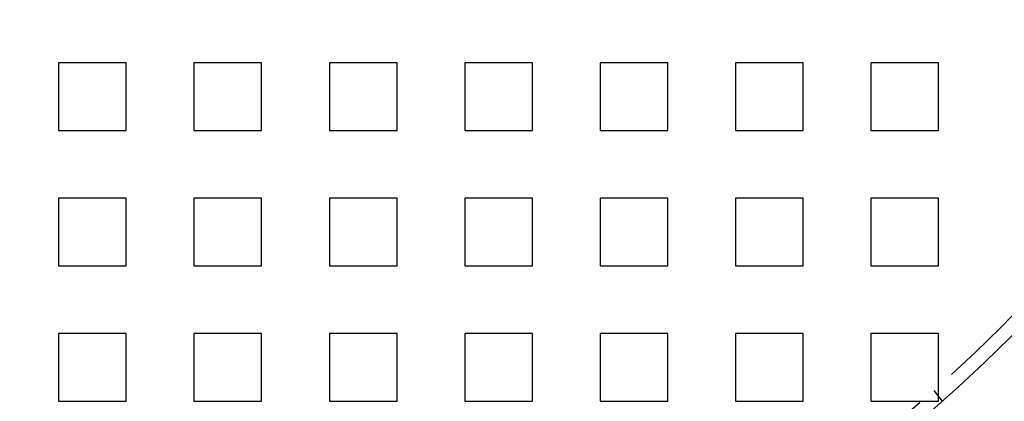
# Model space of a CAD drawing. Extents: x -135 to 799, y -145 to 446.
# Drawn here: x 5 to 77, y -83 to -54 of the extents above; entities that cross this region are included whole.
import ezdxf

# ---------------------------------------------------------------- set-up
doc = ezdxf.new("R2010")
doc.units = 0
doc.header["$LTSCALE"] = 25
doc.linetypes.add('VERDECKT', pattern=[0.375, 0.25, -0.125])
doc.layers.get('0').update_dxf_attribs({"linetype": 'CONTINUOUS'})
doc.layers.add('RAHMEN', color=1, linetype='CONTINUOUS')

# ---------------------------------------------------------------- blocks, each defined once
blk = doc.blocks.new('A$C6F192A26')
at = {"color": 1, "linetype": 'VERDECKT'}
for p, q in [((7.5, -57.5), (7.5, -62.5)), ((12.5, -57.5), (7.5, -57.5)), ((12.5, -62.5), (12.5, -57.5)), ((17.5, -57.5), (17.5, -62.5)), ((22.5, -57.5), (17.5, -57.5)), ((22.5, -62.5), (22.5, -57.5)), ((27.5, -57.5), (27.5, -62.5)), ((32.5, -57.5), (27.5, -57.5)), ((32.5, -62.5), (32.5, -57.5)), ((37.5, -57.5), (37.5, -62.5)), ((42.5, -57.5), (37.5, -57.5)), ((42.5, -62.5), (42.5, -57.5)), ((47.5, -57.5), (47.5, -62.5)), ((52.5, -57.5), (47.5, -57.5)), ((52.5, -62.5), (52.5, -57.5)), ((57.5, -57.5), (57.5, -62.5)), ((62.5, -57.5), (57.5, -57.5)), ((62.5, -62.5), (62.5, -57.5)), ((67.5, -57.5), (67.5, -62.5)), ((72.5, -57.5), (67.5, -57.5)), ((72.5, -62.5), (72.5, -57.5)), ((7.5, -62.5), (12.5, -62.5)), ((17.5, -62.5), (22.5, -62.5)), ((27.5, -62.5), (32.5, -62.5)), ((37.5, -62.5), (42.5, -62.5)), ((47.5, -62.5), (52.5, -62.5)), ((57.5, -62.5), (62.5, -62.5)), ((67.5, -62.5), (72.5, -62.5)), ((7.5, -67.5), (7.5, -72.5)), ((12.5, -67.5), (7.5, -67.5)), ((12.5, -72.5), (12.5, -67.5)), ((17.5, -67.5), (17.5, -72.5)), ((22.5, -67.5), (17.5, -67.5)), ((22.5, -72.5), (22.5, -67.5)), ((27.5, -67.5), (27.5, -72.5)), ((32.5, -67.5), (27.5, -67.5)), ((32.5, -72.5), (32.5, -67.5)), ((37.5, -67.5), (37.5, -72.5)), ((42.5, -67.5), (37.5, -67.5)), ((42.5, -72.5), (42.5, -67.5)), ((47.5, -67.5), (47.5, -72.5)), ((52.5, -67.5), (47.5, -67.5)), ((52.5, -72.5), (52.5, -67.5)), ((57.5, -67.5), (57.5, -72.5)), ((62.5, -67.5), (57.5, -67.5)), ((62.5, -72.5), (62.5, -67.5)), ((67.5, -67.5), (67.5, -72.5)), ((72.5, -67.5), (67.5, -67.5)), ((72.5, -72.5), (72.5, -67.5)), ((7.5, -72.5), (12.5, -72.5)), ((17.5, -72.5), (22.5, -72.5)), ((27.5, -72.5), (32.5, -72.5)), ((37.5, -72.5), (42.5, -72.5)), ((47.5, -72.5), (52.5, -72.5)), ((57.5, -72.5), (62.5, -72.5)), ((67.5, -72.5), (72.5, -72.5)), ((7.5, -77.5), (7.5, -82.5)), ((12.5, -77.5), (7.5, -77.5)), ((12.5, -82.5), (12.5, -77.5)), ((17.5, -77.5), (17.5, -82.5)), ((22.5, -77.5), (17.5, -77.5)), ((22.5, -82.5), (22.5, -77.5)), ((27.5, -77.5), (27.5, -82.5)), ((32.5, -77.5), (27.5, -77.5)), ((32.5, -82.5), (32.5, -77.5)), ((37.5, -77.5), (37.5, -82.5)), ((42.5, -77.5), (37.5, -77.5)), ((42.5, -82.5), (42.5, -77.5)), ((47.5, -77.5), (47.5, -82.5)), ((52.5, -77.5), (47.5, -77.5)), ((52.5, -82.5), (52.5, -77.5)), ((57.5, -77.5), (57.5, -82.5)), ((62.5, -77.5), (57.5, -77.5)), ((62.5, -82.5), (62.5, -77.5)), ((67.5, -77.5), (67.5, -82.5)), ((72.5, -77.5), (67.5, -77.5)), ((72.5, -82.5), (72.5, -77.5)), ((72.14788, -81.70485), (72.75808, -82.50007)), ((7.5, -82.5), (12.5, -82.5)), ((17.5, -82.5), (22.5, -82.5)), ((27.5, -82.5), (32.5, -82.5)), ((37.5, -82.5), (42.5, -82.5)), ((47.5, -82.5), (52.5, -82.5)), ((57.5, -82.5), (62.5, -82.5)), ((67.5, -82.5), (72.5, -82.5))]:
    blk.add_line(p, q, dxfattribs=at)
at = {"color": 3, "linetype": 'CONTINUOUS'}
blk.add_circle((0, 0), 110, dxfattribs=at)
at = {"color": 1, "linetype": 'VERDECKT'}
blk.add_circle((0, 0), 109, dxfattribs=at)
at = {"color": 3, "linetype": 'CONTINUOUS'}
for radius, start, end in [(130, 16.420956, 343.579044), (135, 180, 344.3136928)]:
    blk.add_arc((0, 0), radius, start, end, dxfattribs=at)

msp = doc.modelspace()

# ---------------------------------------------------------------- block references
at = {"layer": 'RAHMEN'}
msp.add_blockref('A$C6F192A26', (0, 0), dxfattribs=at)

doc.saveas('drawing.dxf')
